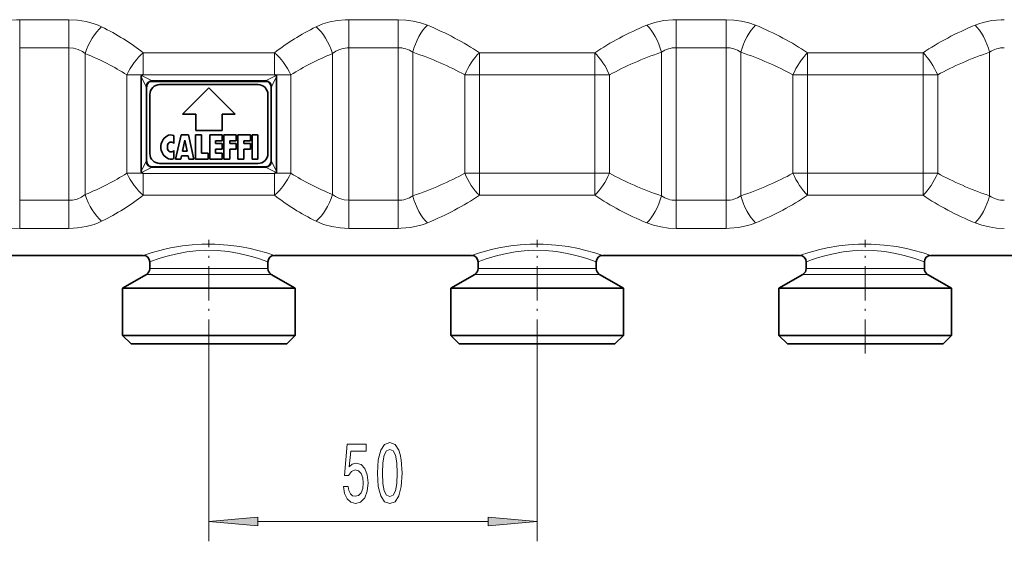
# Model space of a CAD drawing. Extents: x 0 to 420, y 0 to 297.
# Drawn here: x 171 to 221, y 158 to 185 of the extents above; entities that cross this region are included whole.
import ezdxf

# ---------------------------------------------------------------- set-up
doc = ezdxf.new("R2010")
doc.units = 0
doc.linetypes.add('DASHDOT', pattern=[18.5, 12, -3, 0.5, -3])

msp = doc.modelspace()

# ---------------------------------------------------------------- linework, layer by layer
at = {"color": 7, "lineweight": 13}
for p, q in [((173.991608, 184.855774), (171.497314, 184.855774)), ((171.497314, 184.855774), (171.497314, 183.433929)), ((173.991608, 184.855774), (173.991608, 183.433929)), ((190.712418, 184.855774), (188.218109, 184.855774)), ((188.218109, 184.855774), (188.218109, 183.433929)), ((190.712418, 184.855774), (190.712418, 183.433929)), ((207.379089, 184.855774), (204.830643, 184.855774)), ((204.830643, 184.855774), (204.830643, 183.433929)), ((207.379089, 184.855774), (207.379089, 183.433929)), ((173.991608, 183.433929), (171.497314, 183.433929)), ((171.497314, 183.433929), (171.497314, 175.686325)), ((173.991608, 183.433929), (173.991608, 175.686325)), ((174.824951, 183.138916), (174.824951, 175.981339)), ((184.438187, 183.180038), (177.771515, 183.180038)), ((177.771515, 183.180038), (177.771515, 182.063583)), ((184.438187, 183.180038), (184.438187, 182.063583)), ((187.384781, 183.138916), (187.384781, 175.981339)), ((190.712418, 183.433929), (188.218109, 183.433929)), ((188.218109, 183.433929), (188.218109, 175.686325)), ((190.712418, 183.433929), (190.712418, 175.68631)), ((191.45607, 183.206421), (191.45607, 175.913849)), ((200.702911, 183.180038), (194.840118, 183.180038)), ((194.840118, 183.180038), (194.840118, 182.057434)), ((200.702911, 183.180038), (200.702911, 182.057434)), ((204.086975, 183.206421), (204.086975, 175.913849)), ((207.379089, 183.433929), (204.830643, 183.433929)), ((204.830643, 183.433929), (204.830643, 175.686325)), ((207.379089, 183.433929), (207.379089, 175.68631)), ((208.122742, 183.206421), (208.122742, 175.913849)), ((217.369583, 183.180038), (211.50679, 183.180038)), ((211.50679, 183.180038), (211.50679, 182.057434)), ((217.369583, 183.180038), (217.369583, 182.057434)), ((220.753632, 183.206421), (220.753632, 175.913849)), ((177.757812, 182.057434), (176.938187, 182.057434)), ((176.938187, 177.06282), (176.938187, 182.057434)), ((177.689087, 182.026764), (178.192795, 181.774902)), ((184.438187, 182.063583), (177.771515, 182.063583)), ((177.771515, 182.063583), (177.771515, 182.061676)), ((184.016922, 181.774902), (184.52063, 182.026764)), ((184.438187, 182.063583), (184.438187, 182.061676)), ((185.271515, 182.057434), (184.45192, 182.057434)), ((185.271515, 177.062805), (185.271515, 182.057434)), ((194.840118, 182.057434), (194.096451, 182.057434)), ((194.096451, 177.06282), (194.096451, 182.057434)), ((200.702911, 182.057434), (194.840118, 182.057434)), ((194.840118, 177.06282), (194.840118, 182.057434)), ((201.446594, 182.057434), (200.702911, 182.057434)), ((200.702911, 177.06282), (200.702911, 182.057434)), ((201.446594, 177.062805), (201.446594, 182.057434)), ((211.50679, 182.057434), (210.763123, 182.057434)), ((210.763123, 177.06282), (210.763123, 182.057434)), ((217.369583, 182.057434), (211.50679, 182.057434)), ((211.50679, 177.06282), (211.50679, 182.057434)), ((218.113251, 182.057434), (217.369583, 182.057434)), ((217.369583, 177.06282), (217.369583, 182.057434)), ((218.113251, 177.062805), (218.113251, 182.057434)), ((177.663605, 181.967255), (177.904114, 181.486237)), ((178.192795, 181.774902), (184.016922, 181.774902)), ((184.305603, 181.486237), (184.546112, 181.967255)), ((177.904114, 177.634018), (177.663605, 177.153)), ((184.305603, 177.634018), (184.546112, 177.153)), ((177.757812, 177.06282), (176.938187, 177.06282)), ((178.192795, 177.345352), (177.689087, 177.093491)), ((177.771515, 177.056671), (177.771515, 177.058563)), ((177.771515, 175.940216), (177.771515, 177.056671)), ((177.771515, 177.056671), (184.438187, 177.056671)), ((178.192795, 177.345352), (184.016922, 177.345352)), ((184.016922, 177.345352), (184.52063, 177.093491)), ((184.438187, 177.056671), (184.438187, 177.058563)), ((184.438187, 175.940216), (184.438187, 177.056671)), ((185.271515, 177.06282), (184.45192, 177.06282)), ((194.840118, 177.06282), (194.096451, 177.06282)), ((194.840118, 175.940216), (194.840118, 177.06282)), ((194.840118, 177.06282), (200.702911, 177.06282)), ((201.446594, 177.06282), (200.702911, 177.06282)), ((200.702911, 175.940216), (200.702911, 177.06282)), ((211.50679, 177.06282), (210.763123, 177.06282)), ((211.50679, 175.940216), (211.50679, 177.06282)), ((211.50679, 177.06282), (217.369583, 177.06282)), ((218.113251, 177.06282), (217.369583, 177.06282)), ((217.369583, 175.940216), (217.369583, 177.06282)), ((171.497314, 175.686325), (173.991608, 175.686325)), ((171.497314, 174.264481), (171.497314, 175.686325)), ((173.991608, 174.264481), (173.991608, 175.686325)), ((177.771515, 175.940216), (184.438187, 175.940216)), ((188.218109, 175.686325), (190.712418, 175.686325)), ((188.218109, 174.264481), (188.218109, 175.686325)), ((190.712418, 174.264481), (190.712418, 175.68631)), ((194.840118, 175.940216), (200.702911, 175.940216)), ((204.830643, 175.686325), (207.379089, 175.686325)), ((204.830643, 174.264481), (204.830643, 175.686325)), ((207.379089, 174.264481), (207.379089, 175.68631)), ((211.50679, 175.940216), (217.369583, 175.940216)), ((171.497314, 174.264481), (173.991608, 174.264481)), ((188.218109, 174.264481), (190.712418, 174.264481)), ((204.830643, 174.264481), (207.379089, 174.264481)), ((178.472107, 172.217911), (178.104858, 172.217911)), ((184.104858, 172.217911), (178.472107, 172.217911)), ((195.138763, 172.217911), (194.771515, 172.217911)), ((200.771515, 172.217911), (195.138763, 172.217911)), ((211.805435, 172.217911), (211.438187, 172.217911)), ((217.438187, 172.217911), (211.805435, 172.217911)), ((178.325836, 171.92923), (177.938187, 171.92923)), ((184.271515, 171.92923), (178.325836, 171.92923)), ((194.992508, 171.92923), (194.604858, 171.92923)), ((200.938187, 171.92923), (194.992508, 171.92923)), ((211.65918, 171.92923), (211.271515, 171.92923)), ((217.604858, 171.92923), (211.65918, 171.92923)), ((181.104858, 167.912811), (181.104858, 158.377411)), ((197.771515, 167.912811), (197.771515, 158.377411)), ((183.595352, 159.377411), (195.281036, 159.377411))]:
    msp.add_line(p, q, dxfattribs=at)
at = {"color": 7, "lineweight": 35}
for p, q in [((177.757782, 182.057434), (177.689087, 182.026764)), ((184.45192, 182.057434), (184.52063, 182.026764)), ((177.663605, 177.153), (177.663605, 181.967255)), ((178.233459, 181.726791), (183.976257, 181.726791)), ((183.604858, 181.56012), (178.604858, 181.56012)), ((184.546112, 177.153), (184.546112, 181.967255)), ((177.938187, 177.730255), (177.938187, 181.390015)), ((178.104858, 181.06012), (178.104858, 178.06012)), ((181.104858, 181.393463), (179.771515, 180.06012)), ((182.438187, 180.06012), (181.104858, 181.393463)), ((184.104858, 178.06012), (184.104858, 181.06012)), ((184.271515, 177.730255), (184.271515, 181.390015)), ((179.771515, 180.06012), (180.438187, 180.06012)), ((180.438187, 180.06012), (180.438187, 179.226791)), ((181.771515, 180.06012), (182.438187, 180.06012)), ((181.771515, 179.226791), (181.771515, 180.06012)), ((179.413177, 177.776794), (179.696533, 179.010132)), ((179.696533, 179.010132), (180.063187, 179.010132)), ((180.063187, 179.010132), (180.346527, 177.776794)), ((180.429871, 179.010132), (180.729858, 179.010132)), ((180.429871, 177.776794), (180.429871, 179.010132)), ((180.438187, 179.226791), (181.771515, 179.226791)), ((180.729858, 179.010132), (180.729858, 178.076797)), ((181.146515, 179.010132), (181.779861, 179.010132)), ((181.146515, 179.010132), (181.146515, 177.776794)), ((181.779861, 179.010132), (181.779861, 178.710129)), ((181.86319, 179.010132), (181.86319, 177.776794)), ((181.86319, 179.010132), (182.496521, 179.010132)), ((182.496521, 179.010132), (182.496521, 178.710129)), ((182.579849, 179.010132), (183.213196, 179.010132)), ((182.579849, 179.010132), (182.579849, 177.776794)), ((183.213196, 178.710129), (183.213196, 179.010132)), ((183.296524, 179.010132), (183.596527, 179.010132)), ((183.296524, 177.776794), (183.296524, 179.010132)), ((183.596527, 177.776794), (183.596527, 179.010132)), ((179.329849, 178.97049), (179.329849, 178.566803)), ((179.762604, 178.176788), (179.879852, 178.743469)), ((179.997101, 178.176788), (179.879852, 178.743469)), ((181.446533, 178.710129), (181.779861, 178.710129)), ((181.446533, 178.576797), (181.446533, 178.710129)), ((181.446533, 178.576797), (181.779861, 178.576797)), ((181.779861, 178.576797), (181.779861, 178.276794)), ((182.163177, 178.710129), (182.496521, 178.710129)), ((182.163177, 178.710129), (182.163177, 178.576797)), ((182.163177, 178.576797), (182.496521, 178.576797)), ((182.496521, 178.276794), (182.496521, 178.576797)), ((182.879852, 178.710129), (183.213196, 178.710129)), ((182.879852, 178.576797), (182.879852, 178.710129)), ((183.213196, 178.576797), (182.879852, 178.576797)), ((183.213196, 178.276794), (183.213196, 178.576797)), ((179.329849, 178.220123), (179.329849, 177.816437)), ((179.762604, 178.176788), (179.997101, 178.176788)), ((180.729858, 178.076797), (181.063187, 178.076797)), ((181.063187, 177.776794), (181.063187, 178.076797)), ((181.446533, 178.276794), (181.779861, 178.276794)), ((181.446533, 178.076797), (181.446533, 178.276794)), ((181.446533, 178.076797), (181.779861, 178.076797)), ((181.779861, 177.776794), (181.779861, 178.076797)), ((182.163177, 178.276794), (182.496521, 178.276794)), ((182.163177, 177.776794), (182.163177, 178.276794)), ((182.879852, 178.276794), (183.213196, 178.276794)), ((182.879852, 177.776794), (182.879852, 178.276794)), ((178.604858, 177.56012), (183.604858, 177.56012)), ((179.413177, 177.776794), (179.679871, 177.776794)), ((179.679871, 177.776794), (179.714325, 177.943451)), ((180.045364, 177.943451), (179.714325, 177.943451)), ((180.079849, 177.776794), (180.045364, 177.943451)), ((180.079849, 177.776794), (180.346527, 177.776794)), ((180.429871, 177.776794), (181.063187, 177.776794)), ((181.146515, 177.776794), (181.779861, 177.776794)), ((181.86319, 177.776794), (182.163177, 177.776794)), ((182.579849, 177.776794), (182.879852, 177.776794)), ((183.296524, 177.776794), (183.596527, 177.776794)), ((177.757782, 177.06282), (177.689087, 177.093491)), ((178.233459, 177.393463), (183.976257, 177.393463)), ((184.45192, 177.06282), (184.52063, 177.093491)), ((167.771515, 172.893463), (177.771515, 172.893463)), ((178.104858, 172.217911), (178.104858, 172.56012)), ((184.104858, 172.217911), (184.104858, 172.56012)), ((184.438187, 172.893463), (194.438187, 172.893463)), ((194.771515, 172.217911), (194.771515, 172.56012)), ((200.771515, 172.217911), (200.771515, 172.56012)), ((201.104858, 172.893463), (211.104858, 172.893463)), ((211.438187, 172.217911), (211.438187, 172.56012)), ((217.438187, 172.217911), (217.438187, 172.56012)), ((217.771515, 172.893463), (227.771515, 172.893463)), ((177.938187, 171.92923), (176.721527, 171.226791)), ((184.271515, 171.92923), (185.48819, 171.226791)), ((194.604858, 171.92923), (193.388199, 171.226791)), ((200.938187, 171.92923), (202.154861, 171.226791)), ((211.271515, 171.92923), (210.054871, 171.226791)), ((217.604858, 171.92923), (218.821533, 171.226791)), ((177.258118, 171.226791), (176.721527, 171.226791)), ((176.721527, 168.826782), (176.721527, 171.226791)), ((185.48819, 171.226791), (177.258118, 171.226791)), ((185.48819, 168.826782), (185.48819, 171.226791)), ((193.388199, 171.226791), (193.924774, 171.226791)), ((193.388199, 168.826782), (193.388199, 171.226791)), ((193.924774, 171.226791), (202.154861, 171.226791)), ((202.154861, 168.826782), (202.154861, 171.226791)), ((210.591446, 171.226791), (210.054871, 171.226791)), ((210.054871, 168.826782), (210.054871, 171.226791)), ((218.821533, 171.226791), (210.591446, 171.226791)), ((218.821533, 168.826782), (218.821533, 171.226791)), ((177.258118, 168.826782), (176.721527, 168.826782)), ((177.154861, 168.393463), (176.721527, 168.826782)), ((185.48819, 168.826782), (177.258118, 168.826782)), ((185.054871, 168.393463), (185.48819, 168.826782)), ((193.924774, 168.826782), (193.388199, 168.826782)), ((193.821533, 168.393463), (193.388199, 168.826782)), ((202.154861, 168.826782), (193.924774, 168.826782)), ((201.721527, 168.393463), (202.154861, 168.826782)), ((210.591446, 168.826782), (210.054871, 168.826782)), ((210.48819, 168.393463), (210.054871, 168.826782)), ((218.821533, 168.826782), (210.591446, 168.826782)), ((218.388199, 168.393463), (218.821533, 168.826782)), ((177.638397, 168.393463), (177.154861, 168.393463)), ((185.054871, 168.393463), (177.638397, 168.393463)), ((194.305069, 168.393463), (193.821533, 168.393463)), ((201.721527, 168.393463), (194.305069, 168.393463)), ((210.971741, 168.393463), (210.48819, 168.393463)), ((218.388199, 168.393463), (210.971741, 168.393463))]:
    msp.add_line(p, q, dxfattribs=at)
at = {"color": 7, "linetype": 'DASHDOT', "lineweight": 13, "ltscale": 0.144192}
for p, q in [((181.104858, 167.912811), (181.104858, 173.680481)), ((197.771515, 167.912811), (197.771515, 173.680481)), ((214.438187, 167.912811), (214.438187, 173.680481))]:
    msp.add_line(p, q, dxfattribs=at)
at = {"color": 7, "lineweight": 13}
for points in [[(170.009979, 184.578796), (170.209167, 184.65419), (170.417145, 184.717651), (170.640305, 184.770721), (170.869781, 184.810944), (171.33255, 184.852737), (171.497314, 184.855774)], [(173.991608, 184.855774), (174.436401, 184.833466), (174.869797, 184.766312), (175.280518, 184.653931), (175.474091, 184.580811), (175.658279, 184.496613)], [(186.551453, 184.496613), (186.887329, 184.639313), (187.250458, 184.746216), (187.633575, 184.816971), (188.028595, 184.851761), (188.218109, 184.855774)], [(190.712418, 184.855774), (191.103394, 184.838577), (191.486664, 184.786835), (191.854553, 184.700241), (192.199738, 184.578796)], [(203.343323, 184.578796), (203.542511, 184.65419), (203.750504, 184.717651), (203.973663, 184.770737), (204.20314, 184.810944), (204.665909, 184.852737), (204.830643, 184.855774)], [(207.379089, 184.855774), (207.77005, 184.838577), (208.153336, 184.786835), (208.52121, 184.700241), (208.866409, 184.578796)], [(220.009979, 184.578796), (220.209183, 184.65419), (220.417175, 184.717651), (220.640335, 184.770737), (220.869812, 184.810944), (221.332581, 184.852737), (221.497314, 184.855774)], [(173.991608, 183.433929), (174.234421, 183.412048), (174.46701, 183.347198), (174.68103, 183.241714), (174.824951, 183.138916)], [(187.384781, 183.138916), (187.548538, 183.253677), (187.729156, 183.341949), (187.923355, 183.40152), (188.126358, 183.430847), (188.218109, 183.433929)], [(174.824951, 175.981339), (174.629013, 175.848206), (174.410172, 175.752869), (174.174561, 175.698685), (173.991608, 175.686325)], [(188.218109, 175.686325), (187.975296, 175.708206), (187.742706, 175.773041), (187.528702, 175.87854), (187.384781, 175.981339)], [(171.497314, 174.264481), (171.106323, 174.281677), (170.723038, 174.33342), (170.355164, 174.420013), (170.009979, 174.541458)], [(175.658279, 174.623627), (175.474091, 174.539429), (175.280518, 174.466339), (174.869812, 174.353943), (174.436401, 174.286774), (173.991608, 174.264481)], [(188.218109, 174.264481), (187.773315, 174.286774), (187.33992, 174.353943), (186.929199, 174.466339), (186.735626, 174.539429), (186.551453, 174.623627)], [(192.199738, 174.541458), (192.000519, 174.466064), (191.792557, 174.402588), (191.569397, 174.349518), (191.33992, 174.309296), (190.877136, 174.267517), (190.712418, 174.264481)], [(204.830643, 174.264481), (204.439651, 174.281677), (204.056366, 174.33342), (203.688492, 174.420013), (203.343323, 174.541458)], [(208.866409, 174.541458), (208.667191, 174.466064), (208.459229, 174.402588), (208.236053, 174.349518), (208.006592, 174.309296), (207.543793, 174.267517), (207.379089, 174.264481)], [(221.497314, 174.264481), (221.106323, 174.281677), (220.723038, 174.33342), (220.355164, 174.420013), (220.009979, 174.541458)], [(178.179581, 173.021881), (178.791779, 173.185715), (179.161224, 173.267166), (179.768524, 173.371414), (180.252838, 173.427368), (180.751846, 173.45929), (181.411072, 173.460938), (182.060989, 173.417419), (182.682495, 173.334473), (183.200333, 173.235306), (183.515381, 173.162003), (184.041138, 173.018616), (184.438187, 172.893463)], [(178.472107, 172.693146), (178.736176, 172.779022), (179.049652, 172.870087), (179.402039, 172.957855), (179.984375, 173.068024), (180.44989, 173.123886), (180.929031, 173.150909), (181.518494, 173.141388), (182.094727, 173.086609), (182.639908, 172.99411), (183.004959, 172.910645), (183.335999, 172.820465), (183.623047, 172.731415), (184.104858, 172.56012)], [(194.846252, 173.021881), (195.45845, 173.185715), (195.827896, 173.267166), (196.435196, 173.371414), (196.91951, 173.427368), (197.418518, 173.45929), (198.077728, 173.460938), (198.727661, 173.417419), (199.349152, 173.334473), (199.867004, 173.235306), (200.182037, 173.162003), (200.707794, 173.018616), (201.104858, 172.893463)], [(195.138763, 172.693146), (195.402832, 172.779022), (195.716324, 172.870087), (196.068695, 172.957855), (196.651031, 173.068024), (197.116547, 173.123886), (197.595703, 173.150909), (198.18515, 173.141388), (198.761383, 173.086609), (199.30658, 172.99411), (199.671631, 172.910645), (200.002655, 172.820465), (200.289703, 172.731415), (200.771515, 172.56012)], [(211.512909, 173.021881), (212.125122, 173.185715), (212.494568, 173.267166), (213.101868, 173.371414), (213.586182, 173.427368), (214.085175, 173.45929), (214.7444, 173.460938), (215.394318, 173.417419), (216.015823, 173.334473), (216.533661, 173.235306), (216.848709, 173.162003), (217.374466, 173.018616), (217.771515, 172.893463)], [(211.805435, 172.693146), (212.069489, 172.779022), (212.382996, 172.870087), (212.735367, 172.957855), (213.317703, 173.068024), (213.783218, 173.123886), (214.26236, 173.150909), (214.851822, 173.141388), (215.428055, 173.086609), (215.973236, 172.99411), (216.338287, 172.910645), (216.669327, 172.820465), (216.956375, 172.731415), (217.438187, 172.56012)]]:
    msp.add_lwpolyline(points, dxfattribs=at)
at = {"color": 7, "lineweight": 35}
for points in [[(177.689087, 182.026764), (177.677155, 182.018219), (177.664932, 181.988098), (177.663605, 181.967255)], [(184.52063, 182.026764), (184.532562, 182.018219), (184.544769, 181.988098), (184.546112, 181.967255)], [(178.233459, 181.726791), (178.162735, 181.718735), (178.095459, 181.693787), (178.022949, 181.638245), (177.971344, 181.559418), (177.94635, 181.478973), (177.938187, 181.390015)], [(183.976257, 181.726791), (184.046997, 181.718735), (184.114258, 181.693787), (184.186768, 181.638245), (184.238373, 181.559418), (184.263367, 181.478973), (184.271515, 181.390015)], [(178.233459, 177.393463), (178.162735, 177.40152), (178.095459, 177.426468), (178.022949, 177.481995), (177.971344, 177.560837), (177.94635, 177.641296), (177.938187, 177.730255)], [(183.976257, 177.393463), (184.046997, 177.40152), (184.114258, 177.426468), (184.186768, 177.481995), (184.238373, 177.560837), (184.263367, 177.641296), (184.271515, 177.730255)], [(177.689087, 177.093491), (177.677155, 177.102036), (177.664932, 177.132156), (177.663605, 177.153)], [(184.52063, 177.093491), (184.532562, 177.102036), (184.544769, 177.132156), (184.546112, 177.153)]]:
    msp.add_lwpolyline(points, dxfattribs=at)
at = {"color": 7, "lineweight": 13}
for points in [[(187.93927, 161.159836), (187.996307, 160.805359), (188.123413, 160.528717), (188.31015, 160.355804), (188.548767, 160.290955), (188.81073, 160.368774), (189.015625, 160.580582), (189.145294, 160.917755), (189.194595, 161.350037), (189.150482, 161.752045), (189.026001, 162.067612), (188.831482, 162.270782), (188.579895, 162.344269), (188.385376, 162.292404), (188.23494, 162.14975), (188.307556, 162.958099), (189.096024, 162.958099), (189.096024, 163.312576), (188.133789, 163.312576), (187.991119, 161.721802), (188.198624, 161.721802), (188.34906, 161.924957), (188.540985, 161.998444), (188.706985, 161.950897), (188.834061, 161.812576), (188.914459, 161.600754), (188.943008, 161.32843), (188.914459, 161.056091), (188.831482, 160.844269), (188.704376, 160.710266), (188.540985, 160.66272), (188.403519, 160.692978), (188.29718, 160.792404), (188.219376, 160.948013), (188.180481, 161.159836)], [(189.668793, 161.842834), (189.707703, 161.164154), (189.829605, 160.680008), (190.024124, 160.386063), (190.293884, 160.290955), (190.561005, 160.386063), (190.755554, 160.680008), (190.874847, 161.164154), (190.916351, 161.842834), (190.874847, 162.517181), (190.825577, 162.785187), (190.755554, 163.005661), (190.561005, 163.299606), (190.293884, 163.399033), (190.024124, 163.299606), (189.829605, 163.001328), (189.707703, 162.517181)], [(189.917786, 161.842834), (189.938538, 162.365891), (190.003372, 162.741974), (190.120087, 162.962433), (190.293884, 163.040237), (190.465042, 162.962433), (190.581757, 162.741974), (190.646606, 162.365891), (190.667358, 161.842834), (190.646606, 161.31546), (190.581757, 160.939377), (190.465042, 160.718918), (190.293884, 160.645416), (190.120087, 160.718918), (190.003372, 160.939377), (189.938538, 161.31546)], [(183.595352, 159.595306), (181.104858, 159.377411), (183.595352, 159.159515)], [(195.281036, 159.159515), (197.771515, 159.377411), (195.281036, 159.595306)]]:
    msp.add_lwpolyline(points, close=True, dxfattribs=at)
for centre, radius, start, end in [((190.719635, 182.125244), 1.308422, 55.739524, 90.316329), ((204.823425, 182.125214), 1.308441, 89.683997, 124.260293), ((207.386307, 182.125244), 1.308422, 55.739524, 90.316329), ((221.490082, 182.125214), 1.308441, 89.683997, 124.260293), ((177.937607, 181.517792), 0.362246, 35.239357, 45.216026), ((184.272125, 181.517761), 0.362274, 134.784549, 144.760409), ((177.527786, 181.298904), 0.420385, 12.516055, 26.463284), ((184.681915, 181.298904), 0.420385, 153.53671, 167.483929), ((177.527786, 177.82135), 0.420385, 333.536716, 347.483928), ((184.681915, 177.82135), 0.420385, 192.516071, 206.46329), ((177.937592, 177.602478), 0.362274, 314.784554, 324.760414), ((184.272125, 177.602478), 0.362274, 215.239605, 225.215492), ((190.71962, 176.995041), 1.308441, 269.683992, 304.260295), ((204.823425, 176.995026), 1.308422, 235.73953, 270.316331), ((207.386292, 176.995041), 1.308441, 269.683992, 304.260295), ((221.490082, 176.995026), 1.308422, 235.73953, 270.316331), ((181.82605, 160.72406), 12.827058, 106.515728, 108.426671), ((198.492706, 160.72406), 12.827058, 106.515728, 108.426671), ((215.159378, 160.72406), 12.827058, 106.515728, 108.426671), ((181.855682, 162.778229), 10.476356, 108.842794, 110.97912), ((198.522354, 162.778229), 10.476356, 108.842794, 110.97912), ((215.189026, 162.778229), 10.476356, 108.842794, 110.97912)]:
    msp.add_arc(centre, radius, start, end, dxfattribs=at)
at = {"color": 7, "lineweight": 35}
for centre, radius, start, end in [((177.774506, 182.029938), 0.031982, 95.360957, 121.271853), ((184.435211, 182.029938), 0.031982, 58.728145, 84.639042), ((178.604858, 181.06012), 0.5, 90.000003, 180.000005), ((183.604858, 181.06012), 0.5, 0, 90.000003), ((179.164017, 178.643463), 0.366667, 63.11077, 123.557316), ((179.329849, 178.393463), 0.666667, 123.557316, 236.442684), ((179.329849, 178.393463), 0.333333, 148.667755, 211.332258), ((179.1875, 178.480133), 0.166667, 31.33225, 148.667755), ((178.604858, 178.06012), 0.5, 180.000005, 269.999997), ((179.1875, 178.306793), 0.166667, 211.332258, 328.667747), ((183.604858, 178.06012), 0.5, 269.999997, 360), ((179.164017, 178.143463), 0.366667, 236.442684, 296.88923), ((177.774506, 177.090302), 0.031982, 238.728147, 264.639043), ((184.435211, 177.090302), 0.031982, 275.360958, 301.271855), ((177.771515, 172.56012), 0.333334, 0.000067, 89.999962), ((184.438187, 172.56012), 0.333333, 90.000003, 179.999991), ((194.438187, 172.56012), 0.333334, 0.000067, 89.999962), ((201.104858, 172.56012), 0.333333, 90.000003, 179.999991), ((211.104858, 172.56012), 0.333334, 0.000067, 89.999962), ((217.771515, 172.56012), 0.333333, 90.000003, 179.999991), ((177.771515, 172.217911), 0.333333, 299.999998, 0), ((184.438187, 172.217911), 0.333333, 180.000005, 239.999997), ((194.438187, 172.217911), 0.333333, 299.999998, 0), ((201.104858, 172.217911), 0.333333, 180.000005, 239.999997), ((211.104858, 172.217911), 0.333333, 299.999998, 0), ((217.771515, 172.217911), 0.333333, 180.000005, 239.999997)]:
    msp.add_arc(centre, radius, start, end, dxfattribs=at)
at = {"color": 7, "lineweight": 13}
for centre, major_axis, ratio, start_param, end_param in [((192.199738, 183.206421), (-0.541545, -1.576233), 0.426493, 3.819720432, 4.857883579), ((183.341339, 176.797607), (15.522562, 0.098984), 0.607629, 0.732702501, 0.959595871), ((212.192566, 176.797821), (15.514723, -0.095184), 0.607875, 2.181486088, 2.408425547), ((203.343323, 183.206421), (0.541545, -1.576233), 0.426493, 1.425301736, 2.463465184), ((208.866409, 183.206421), (-0.541545, -1.576233), 0.426493, 3.819720432, 4.857883579), ((200.002945, 176.787292), (15.530371, 0.105896), 0.607955, 0.732500128, 0.959276699), ((228.859222, 176.797821), (15.514723, -0.095184), 0.607875, 2.181486088, 2.408425546), ((220.009979, 183.206421), (0.541545, -1.576233), 0.426493, 1.425301736, 2.463465184), ((175.658279, 183.138916), (-0.633649, -1.541519), 0.471043, 3.859090535, 4.90364768), ((167.992767, 176.909882), (13.243513, -0.031036), 0.70334, 0.741781276, 0.955174678), ((194.282669, 176.866226), (13.311829, -0.033859), 0.703207, 2.192268199, 2.404952465), ((186.551453, 183.138916), (0.633649, -1.541519), 0.471044, 1.379537545, 2.424095323), ((167.050049, 176.849121), (13.357054, 0.046371), 0.577452, 0.73528733, 0.947507422), ((177.771515, 182.057434), (-0.891967, -1.407883), 0.438356, 4.107117449, 4.983282953), ((184.438187, 182.057434), (-0.891974, 1.407898), 0.438353, 4.441495818, 5.317656265), ((195.006912, 176.945053), (13.192892, 0.051559), 0.577034, 2.184504426, 2.398532446), ((182.783096, 176.924484), (15.31966, -0.026611), 0.498348, 0.740839281, 0.969854155), ((194.840118, 182.057434), (-0.799955, -1.462128), 0.400741, 4.080207176, 4.928225038), ((200.702911, 182.057434), (-0.799959, 1.462143), 0.400739, 4.496553206, 5.344568089), ((212.753662, 176.929138), (15.312325, 0.030121), 0.498277, 2.171454472, 2.40055408), ((199.448486, 176.924973), (15.320498, -0.026382), 0.498297, 0.740767647, 0.969782753), ((211.50679, 182.057434), (-0.799953, -1.462128), 0.400742, 4.080205878, 4.928225208), ((217.369583, 182.057434), (-0.799959, 1.462143), 0.400739, 4.496553206, 5.344568089), ((229.420319, 176.929138), (15.312325, 0.030121), 0.498277, 2.171454468, 2.400554078), ((178.192795, 181.486237), (-0.235702, -0.235703), 0.774597, 4.053329768, 5.371445697), ((184.016922, 181.486237), (0.235703, -0.235703), 0.774595, 0.911739316, 2.229853829), ((178.192795, 177.634018), (0.235703, -0.235703), 0.774595, 4.05333197, 5.371446482), ((184.016922, 177.634018), (0.235703, 0.235703), 0.774595, 4.05333197, 5.371446483), ((167.087555, 182.250107), (13.317715, -0.023315), 0.577492, 5.333337308, 5.545970363), ((177.771515, 177.06282), (0.891973, -1.407898), 0.438353, 4.441495818, 5.317656265), ((184.438187, 177.062805), (-0.891967, -1.407883), 0.438356, 0.965524574, 1.841690301), ((195.166107, 182.275391), (13.36405, 0.050629), 0.577479, 3.876555661, 4.088698232), ((182.677689, 182.256836), (15.434595, -0.026642), 0.498741, 5.318231506, 5.546047011), ((194.840118, 177.06282), (0.799959, -1.462143), 0.400739, 4.496553206, 5.344568089), ((200.702911, 177.062805), (-0.799953, -1.462128), 0.400742, 0.938613224, 1.786632554), ((212.76123, 182.195282), (15.320498, -0.026382), 0.498297, 3.882360304, 4.111375412), ((199.456055, 182.191101), (15.312325, 0.030121), 0.498277, 5.313047118, 5.542146728), ((211.50679, 177.06282), (0.799959, -1.462143), 0.400739, 4.496553206, 5.344568089), ((217.369583, 177.062805), (-0.799953, -1.462128), 0.400742, 0.938613224, 1.786632554), ((229.427887, 182.195282), (15.320498, -0.026382), 0.498297, 3.882360303, 4.11137541), ((175.658279, 175.981339), (0.63365, -1.541519), 0.471043, 4.521130165, 5.565687017), ((168.054474, 182.152008), (13.173634, 0.100372), 0.702508, 5.322320724, 5.536550509), ((194.204529, 182.200928), (13.230175, -0.043777), 0.703299, 3.884340851, 4.097882135), ((186.551453, 175.981339), (-0.633648, -1.541519), 0.471044, 0.717496573, 1.762054985), ((192.199738, 175.913849), (0.541546, -1.576233), 0.426493, 4.566894381, 5.605057526), ((183.593521, 182.150085), (15.24967, 0.08374), 0.606737, 5.308704227, 5.538409274), ((212.206787, 182.332947), (15.530371, 0.105896), 0.607955, 3.874092786, 4.100869358), ((203.343323, 175.913849), (-0.541545, -1.576233), 0.426493, 0.678127779, 1.716290926), ((208.866409, 175.913849), (0.541545, -1.576233), 0.426493, 4.56689439, 5.605057837), ((200.017151, 182.322418), (15.514723, -0.095184), 0.607875, 5.323078742, 5.550018201), ((228.873444, 182.332947), (15.530371, 0.105896), 0.607955, 3.874092784, 4.100869356), ((220.009979, 175.913849), (-0.541545, -1.576233), 0.426493, 0.678127779, 1.716290926)]:
    msp.add_ellipse(centre, major_axis=major_axis, ratio=ratio, start_param=start_param, end_param=end_param, dxfattribs=at)
for points in [[(183.595352, 159.595306), (181.104858, 159.377411), (183.595352, 159.595306), (183.595352, 159.159515)], [(195.281036, 159.159515), (197.771515, 159.377411), (195.281036, 159.159515), (195.281036, 159.595306)]]:
    msp.add_solid(points, dxfattribs=at)

doc.saveas('drawing.dxf')
